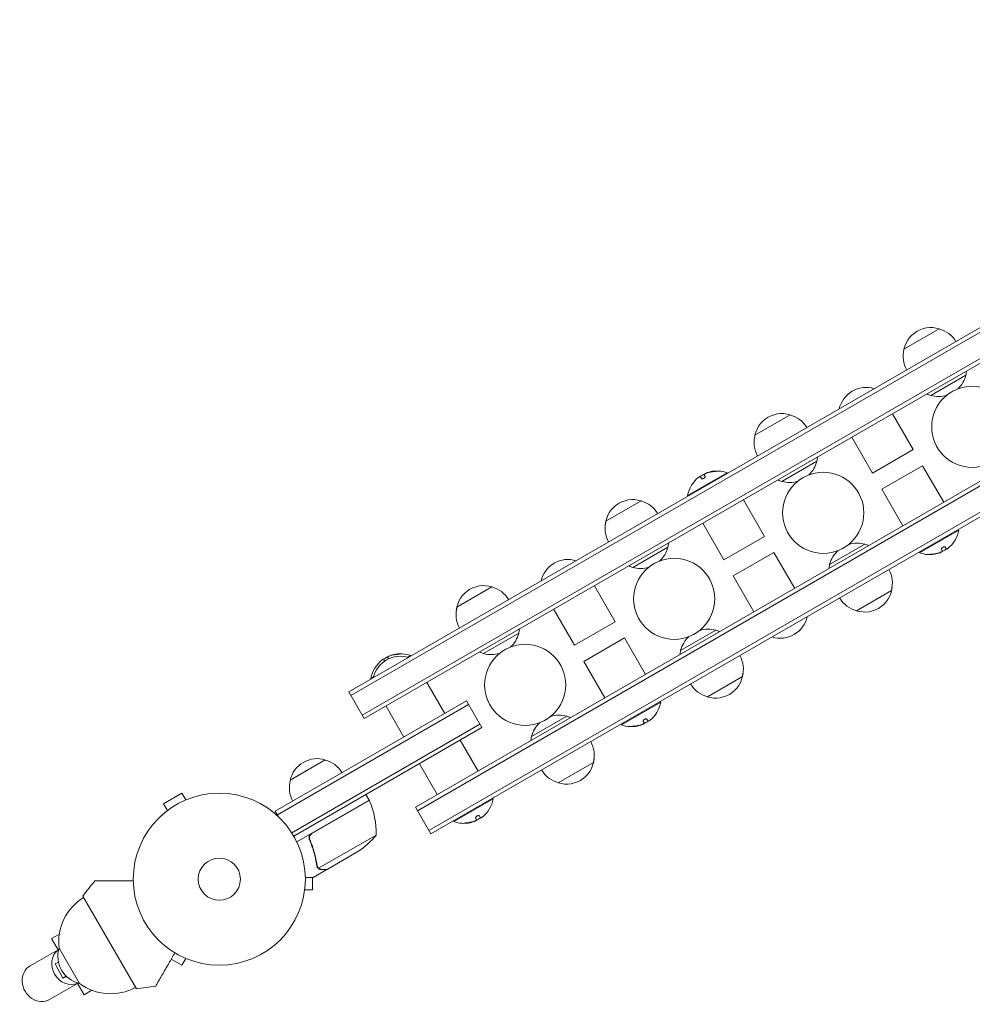
# Model space of a CAD drawing. Units: millimetres. Extents: x -5292 to 4624, y -4104 to 4673.
# Drawn here: x -2934 to -2347, y -618 to -11 of the extents above; entities that cross this region are included whole.
import ezdxf

# ---------------------------------------------------------------- set-up
doc = ezdxf.new("R2010")
doc.units = ezdxf.units.MM
doc.header["$LTSCALE"] = 20
doc.layers.add('2d', color=230, linetype='Continuous')

msp = doc.modelspace()

# ---------------------------------------------------------------- linework, layer by layer
at = {"layer": '2d', "lineweight": 0}
for p, q in [((-2013.89, -11.44), (-2731.31, -425.64)), ((-2012.64, -13.6), (-2730.06, -427.8)), ((-2005.64, -25.73), (-2723.06, -439.93)), ((-2721.81, -442.09), (-2004.39, -27.89)), ((-1972.89, -82.45), (-2690.31, -496.65)), ((-1971.64, -84.62), (-2689.06, -498.82)), ((-2682.06, -510.94), (-1964.64, -96.74)), ((-2680.81, -513.11), (-1963.39, -98.91)), ((-2389.42, -214.4), (-2367.77, -201.9)), ((-2372.92, -242.98), (-2351.27, -230.48)), ((-2396.44, -254.24), (-2383.67, -276.35)), ((-2481.22, -267.4), (-2459.57, -254.9)), ((-2421.56, -268.74), (-2408.79, -290.85)), ((-2383.67, -276.35), (-2408.79, -290.85)), ((-2464.72, -295.98), (-2443.07, -283.48)), ((-2498.42, -290.61), (-2522.67, -304.61)), ((-2511.91, -291.12), (-2511.87, -291.19)), ((-2498.17, -291.04), (-2498.42, -290.61)), ((-2377.94, -286.29), (-2403.06, -300.79)), ((-2377.94, -286.29), (-2364.94, -308.8)), ((-2514.19, -294.16), (-2514.96, -292.82)), ((-2512.44, -291.89), (-2511.9, -292.82)), ((-2403.06, -300.79), (-2390.06, -323.3)), ((-2573.02, -320.4), (-2551.37, -307.9)), ((-2522.42, -305.04), (-2522.67, -304.61)), ((-2475.24, -329.76), (-2488.24, -307.24)), ((-2500.35, -344.26), (-2513.35, -321.74)), ((-2379.87, -339.94), (-2355.62, -325.94)), ((-2355.87, -325.51), (-2355.62, -325.94)), ((-2500.35, -344.26), (-2475.24, -329.76)), ((-2556.52, -348.98), (-2534.87, -336.48)), ((-2494.62, -354.19), (-2469.51, -339.69)), ((-2456.74, -361.8), (-2469.51, -339.69)), ((-2435.22, -347.07), (-2413.57, -334.57)), ((-2380.12, -339.51), (-2379.87, -339.94)), ((-2366.39, -339.42), (-2366.43, -339.35)), ((-2365.86, -338.66), (-2366.4, -337.73)), ((-2364.11, -336.39), (-2363.33, -337.73)), ((-2481.85, -376.3), (-2494.62, -354.19)), ((-2664.82, -373.4), (-2643.17, -360.9)), ((-2580.04, -360.24), (-2567.27, -382.35)), ((-2397.07, -363.15), (-2418.72, -375.65)), ((-2605.15, -374.74), (-2592.39, -396.85)), ((-2567.27, -382.35), (-2592.39, -396.85)), ((-2527.02, -400.07), (-2505.37, -387.57)), ((-2648.32, -401.98), (-2626.67, -389.48)), ((-2561.54, -392.29), (-2586.65, -406.79)), ((-2561.54, -392.29), (-2548.54, -414.8)), ((-2709.27, -406.66), (-2709.99, -405.42)), ((-2707.47, -404.49), (-2706.99, -405.32)), ((-2706.94, -403.72), (-2706.9, -403.79)), ((-2693.45, -403.21), (-2695.17, -404.2)), ((-2693.2, -403.64), (-2693.45, -403.21)), ((-2586.65, -406.79), (-2573.65, -429.3)), ((-2715.99, -416.22), (-2717.7, -417.21)), ((-2717.45, -417.64), (-2717.7, -417.21)), ((-2488.87, -416.15), (-2510.52, -428.65)), ((-2683.27, -419.84), (-2672.27, -438.9)), ((-2721.81, -442.09), (-2731.31, -425.64)), ((-2776.62, -499.15), (-2658.84, -431.15)), ((-2775.37, -501.31), (-2657.59, -433.31)), ((-2708.38, -434.34), (-2697.38, -453.4)), ((-2649.34, -447.6), (-2658.84, -431.15)), ((-2563.47, -445.94), (-2539.22, -431.94)), ((-2539.47, -431.51), (-2539.22, -431.94)), ((-2618.82, -453.07), (-2597.17, -440.57)), ((-2547.71, -442.39), (-2546.93, -443.73)), ((-2650.59, -445.43), (-2766.52, -512.36)), ((-2649.34, -447.6), (-2765.22, -514.5)), ((-2563.72, -445.51), (-2563.47, -445.94)), ((-2549.98, -445.42), (-2550.03, -445.35)), ((-2549.45, -444.66), (-2549.99, -443.73)), ((-2662.77, -455.35), (-2651.77, -474.4)), ((-2767.47, -480), (-2745.82, -467.5)), ((-2687.88, -469.85), (-2676.88, -488.9)), ((-2580.67, -469.15), (-2602.32, -481.65)), ((-2834.19, -488.04), (-2845.45, -494.54)), ((-2831.79, -492.2), (-2834.19, -488.04)), ((-2718.84, -492.34), (-2720.84, -488.88)), ((-2642.7, -491.11), (-2642.45, -491.54)), ((-2843.05, -498.7), (-2845.45, -494.54)), ((-2830.43, -491.64), (-2830.39, -491.62)), ((-2830.39, -491.62), (-2830.39, -491.63)), ((-2718.84, -492.34), (-2763.35, -518.04)), ((-2754.12, -512.94), (-2718.74, -492.51)), ((-2680.81, -513.11), (-2690.31, -496.65)), ((-2666.7, -505.54), (-2642.45, -491.54)), ((-2844.25, -499.62), (-2844.21, -499.6)), ((-2844.25, -499.62), (-2844.24, -499.63)), ((-2774.68, -502.51), (-2776.62, -499.15)), ((-2652.68, -504.26), (-2653.22, -503.33)), ((-2650.94, -501.99), (-2650.16, -503.33)), ((-2666.95, -505.11), (-2666.7, -505.54)), ((-2653.21, -505.02), (-2653.26, -504.95)), ((-2714.52, -513.81), (-2749.94, -534.25)), ((-2755, -517.61), (-2755.75, -516.3)), ((-2725.75, -524.04), (-2744.73, -535)), ((-2750.55, -533.5), (-2750.55, -533.5)), ((-2744.9, -535.1), (-2753.39, -540)), ((-2744.9, -535.1), (-2744.96, -535)), ((-2753.72, -547.5), (-2753.72, -540)), ((-2862.17, -608.58), (-2895.17, -551.42)), ((-2758.72, -549), (-2758.73, -549)), ((-2758.72, -548.95), (-2758.72, -549)), ((-2758.52, -547.5), (-2753.72, -547.5)), ((-2909.64, -574.79), (-2914.39, -577.53)), ((-2914.39, -577.53), (-2910.14, -584.88)), ((-2910.39, -584.46), (-2927.61, -594.4)), ((-2897.28, -605.18), (-2909.78, -583.53)), ((-2910.2, -592.06), (-2912.26, -593.25)), ((-2912.26, -593.25), (-2907.44, -602.01)), ((-2840.68, -590.21), (-2834.19, -593.96)), ((-2831.79, -589.8), (-2834.19, -593.96)), ((-2830.39, -590.38), (-2830.43, -590.36)), ((-2830.39, -590.38), (-2830.39, -590.37)), ((-2898.39, -605.24), (-2915.61, -615.18)), ((-2907.44, -602.01), (-2905.37, -600.81)), ((-2905.27, -600.91), (-2907.44, -602.01)), ((-2898.63, -604.82), (-2894.39, -612.17)), ((-2889.64, -609.43), (-2894.39, -612.17))]:
    msp.add_line(p, q, dxfattribs=at)
for centre, radius in [((-2347.35, -262.27), 25), ((-2439.15, -315.27), 25), ((-2530.95, -368.27), 25), ((-2622.74, -421.27), 25), ((-2811.12, -541), 53), ((-2811.12, -541), 13)]:
    msp.add_circle(centre, radius, dxfattribs=at)
for centre, radius, start, end in [((-2372.84, -218.12), 17, 65.44261, 174.55738), ((-2372.07, -218.45), 17, 30.6413, 75.8135), ((-2372.94, -218.95), 17, 164.1865, 209.3587), ((-2368.22, -226.12), 17.5, 312.93215, 345.58469), ((-2367.86, -226.75), 17, 347.33207, 355.93721), ((-2412.74, -255.02), 17, 72.66793, 167.33207), ((-2367.86, -226.75), 17, 244.06279, 252.66793), ((-2368.22, -226.12), 17.5, 254.41531, 287.06785), ((-2464.64, -271.12), 17, 65.44261, 174.55738), ((-2463.87, -271.45), 17, 30.6413, 75.8135), ((-2464.74, -271.95), 17, 164.1865, 209.3587), ((-2460.02, -279.12), 17.5, 312.93215, 345.58469), ((-2459.66, -279.75), 17, 347.33207, 355.93721), ((-2504.53, -308.02), 18.33, 102.27849, 104.01987), ((-2504.63, -307.85), 18.33, 70.19046, 102.27849), ((-2504.63, -307.85), 18.33, 127.62765, 169.80954), ((-2504.53, -308.02), 18.33, 114.54941, 124.47204), ((-2459.66, -279.75), 17, 244.06279, 252.66793), ((-2460.02, -279.12), 17.5, 254.41531, 287.06785), ((-2556.44, -324.12), 17, 65.44261, 174.55738), ((-2555.67, -324.45), 17, 30.6413, 75.8135), ((-2556.53, -324.95), 17, 164.1865, 209.3587), ((-2373.66, -322.7), 18.33, 307.62765, 349.80954), ((-2551.82, -332.12), 17.5, 312.93215, 345.58469), ((-2551.46, -332.75), 17, 347.33207, 355.93721), ((-2418.27, -351.43), 17.5, 132.93215, 165.58469), ((-2418.27, -351.43), 17.5, 74.41531, 107.06785), ((-2418.64, -350.8), 17, 64.06279, 72.66793), ((-2373.76, -322.52), 18.33, 294.54941, 304.47204), ((-2596.33, -361.02), 17, 72.66793, 167.33207), ((-2373.66, -322.7), 18.33, 250.19046, 282.27849), ((-2373.76, -322.52), 18.33, 282.27849, 284.01987), ((-2551.46, -332.75), 17, 244.06279, 252.66793), ((-2551.82, -332.12), 17.5, 254.41531, 287.06785), ((-2418.64, -350.8), 17, 167.33207, 175.93721), ((-2413.56, -358.59), 17, 344.1865, 29.3587), ((-2648.23, -377.12), 17, 65.44261, 174.55738), ((-2647.47, -377.45), 17, 30.6413, 75.8135), ((-2413.66, -359.42), 17, 245.44261, 354.5574), ((-2414.43, -359.09), 17, 210.6413, 255.8135), ((-2648.33, -377.95), 17, 164.1865, 209.3587), ((-2465.56, -375.53), 17, 252.66793, 347.33207), ((-2643.26, -385.75), 17, 347.33207, 355.93721), ((-2510.07, -404.43), 17.5, 74.41531, 107.06785), ((-2510.44, -403.8), 17, 64.06279, 72.66793), ((-2643.62, -385.12), 17.5, 312.93215, 345.58469), ((-2510.07, -404.43), 17.5, 132.93215, 165.58469), ((-2510.44, -403.8), 17, 167.33207, 175.93721), ((-2699.66, -420.45), 18.33, 127.62765, 169.80954), ((-2699.56, -420.62), 17, 72.66793, 167.33207), ((-2699.56, -420.62), 18.33, 114.54941, 124.47204), ((-2699.56, -420.62), 18.33, 102.27849, 104.01987), ((-2699.66, -420.45), 18.33, 70.19046, 102.27849), ((-2643.26, -385.75), 17, 244.06279, 252.66793), ((-2643.62, -385.12), 17.5, 254.41531, 287.06785), ((-2505.36, -411.59), 17, 344.1865, 29.3587), ((-2505.46, -412.42), 17, 245.44261, 354.5574), ((-2506.23, -412.09), 17, 210.6413, 255.8135), ((-2557.26, -428.7), 18.33, 307.62765, 349.80954), ((-2601.87, -457.43), 17.5, 74.41531, 107.06785), ((-2602.23, -456.8), 17, 64.06279, 72.66793), ((-2601.87, -457.43), 17.5, 132.93215, 165.58469), ((-2557.26, -428.7), 18.33, 250.19046, 282.27849), ((-2557.36, -428.52), 18.33, 282.27849, 284.01987), ((-2557.36, -428.52), 18.33, 294.54941, 304.47204), ((-2602.23, -456.8), 17, 167.33207, 175.93721), ((-2597.16, -464.59), 17, 344.1865, 29.3587), ((-2750.88, -483.73), 17, 72.66793, 167.33207), ((-2597.26, -465.42), 17, 245.44261, 354.5574), ((-2750.11, -484.06), 17, 30.6413, 75.8135), ((-2598.02, -465.09), 17, 210.6413, 255.8135), ((-2750.98, -484.56), 17, 164.1865, 209.3587), ((-2721.42, -493.87), 3, 23.52721, 26.80878), ((-2764.51, -512.63), 50, 358.65031, 23.52721), ((-2660.49, -488.3), 18.33, 307.62765, 349.80954), ((-2660.59, -488.12), 18.33, 294.54941, 304.47204), ((-2660.49, -488.3), 18.33, 250.19046, 282.27849), ((-2660.59, -488.12), 18.33, 282.27849, 284.01987), ((-2753.44, -482.41), 50, 303.62431, 321.1002), ((-2655.78, -732.24), 300, 140.64484, 142.93493), ((-2877.84, -579.69), 32.17, 121.55402, 186.85577), ((-2893.55, -588.59), 17, 162.66793, 257.33207), ((-2877.99, -579.44), 32.17, 233.14423, 298.44598), ((-2899.07, -310.86), 300, 277.06507, 279.35516)]:
    msp.add_arc(centre, radius, start, end, dxfattribs=at)
for centre, major_axis, end_param in [((-2504.52, -307.78), (-9.15, 15.85), -0.202338), ((-2504.42, -307.95), (-9.15, 15.85), -0.305725), ((-2373.88, -322.59), (9.15, -15.85), -0.305725), ((-2373.78, -322.77), (9.15, -15.85), -0.202338), ((-2699.54, -420.38), (-9.15, 15.85), -0.202338), ((-2699.44, -420.55), (-9.15, 15.85), -0.305725), ((-2557.48, -428.59), (9.15, -15.85), -0.305725), ((-2557.38, -428.77), (9.15, -15.85), -0.202338), ((-2660.71, -488.19), (9.15, -15.85), -0.305725), ((-2660.61, -488.37), (9.15, -15.85), -0.202338)]:
    msp.add_ellipse(centre, major_axis=major_axis, ratio=0.987688, start_param=-0.424235, end_param=end_param, dxfattribs=at)
at = {"layer": '2d', "lineweight": 0, "extrusion": (0, 0, -1)}
for centre, start_param, end_param in [((-2903.41, -594.29), 0.107272, 3.034321), ((-2921.61, -604.79), 0, 3.141593)]:
    msp.add_ellipse(centre, major_axis=(6, -10.39), ratio=0.878588, start_param=start_param, end_param=end_param, dxfattribs=at)
at = {"layer": '2d', "lineweight": 0}
for points, knots in [([(-2512.44, -291.61), (-2512.43, -291.57), (-2512.39, -291.53), (-2512.33, -291.48), (-2512.27, -291.43), (-2512.19, -291.38), (-2512.1, -291.32), (-2512.01, -291.27), (-2511.9, -291.21), (-2511.78, -291.15), (-2511.68, -291.1), (-2511.56, -291.05), (-2511.45, -291)], [0, 0, 0, 0, 0.2593, 0.2593, 0.2593, 0.519012, 0.519012, 0.519012, 0.774897, 0.774897, 0.774897, 1, 1, 1, 1]), ([(-2511.67, -290.96), (-2511.74, -290.99), (-2511.8, -291.03), (-2511.84, -291.05), (-2511.88, -291.08), (-2511.91, -291.1), (-2511.91, -291.11), (-2511.91, -291.12), (-2511.91, -291.12), (-2511.91, -291.12)], [0, 0, 0, 0, 0.2695104, 0.2695104, 0.2695104, 0.5391893, 0.5391893, 0.5391893, 0.6053376, 0.6053376, 0.6053376, 0.6053376]), ([(-2506.73, -289.89), (-2506.55, -289.87), (-2506.37, -289.85), (-2506.2, -289.83), (-2506.03, -289.81), (-2505.86, -289.79), (-2505.71, -289.76), (-2505.57, -289.74), (-2505.44, -289.72), (-2505.34, -289.7), (-2505.26, -289.68), (-2505.19, -289.66), (-2505.15, -289.64), (-2505.11, -289.62), (-2505.1, -289.61), (-2505.11, -289.6), (-2505.12, -289.59), (-2505.16, -289.58), (-2505.21, -289.57), (-2505.26, -289.56), (-2505.34, -289.56), (-2505.44, -289.56), (-2505.54, -289.56), (-2505.66, -289.56), (-2505.79, -289.57), (-2505.93, -289.57), (-2506.09, -289.58), (-2506.25, -289.6), (-2506.31, -289.6), (-2506.36, -289.61), (-2506.41, -289.61)], [0, 0, 0, 0, 0.120796, 0.120796, 0.120796, 0.242046, 0.242046, 0.242046, 0.356333, 0.356333, 0.356333, 0.459168, 0.459168, 0.459168, 0.553739, 0.553739, 0.553739, 0.646543, 0.646543, 0.646543, 0.743592, 0.743592, 0.743592, 0.848997, 0.848997, 0.848997, 0.964083, 0.964083, 0.964083, 1, 1, 1, 1]), ([(-2505.53, -289.73), (-2505.61, -289.74), (-2505.7, -289.74), (-2505.95, -289.75), (-2506.13, -289.77), (-2506.31, -289.78)], [0.8062445, 0.8062445, 0.8062445, 0.8062445, 0.875, 0.875, 1, 1, 1, 1]), ([(-2514.19, -294.16), (-2514.15, -294.22), (-2514.09, -294.27), (-2514, -294.3), (-2513.92, -294.33), (-2513.81, -294.35), (-2513.68, -294.34), (-2513.56, -294.33), (-2513.42, -294.31), (-2513.28, -294.26), (-2513.15, -294.22), (-2513.01, -294.17), (-2512.88, -294.1), (-2512.76, -294.04), (-2512.64, -293.96), (-2512.53, -293.89), (-2512.42, -293.81), (-2512.32, -293.72), (-2512.23, -293.64), (-2512.14, -293.55), (-2512.07, -293.47), (-2512.01, -293.38), (-2511.95, -293.29), (-2511.91, -293.2), (-2511.88, -293.12), (-2511.86, -293.03), (-2511.85, -292.95), (-2511.87, -292.88), (-2511.88, -292.86), (-2511.89, -292.84), (-2511.9, -292.82)], [0, 0, 0, 0, 0.12144, 0.12144, 0.12144, 0.243283, 0.243283, 0.243283, 0.358856, 0.358856, 0.358856, 0.462986, 0.462986, 0.462986, 0.558085, 0.558085, 0.558085, 0.650496, 0.650496, 0.650496, 0.746429, 0.746429, 0.746429, 0.850305, 0.850305, 0.850305, 0.963913, 0.963913, 0.963913, 1, 1, 1, 1]), ([(-2365.85, -338.93), (-2365.87, -338.97), (-2365.9, -339.01), (-2365.96, -339.06), (-2366.02, -339.11), (-2366.1, -339.17), (-2366.19, -339.22), (-2366.29, -339.28), (-2366.4, -339.34), (-2366.51, -339.4), (-2366.62, -339.45), (-2366.73, -339.5), (-2366.84, -339.54)], [0, 0, 0, 0, 0.2593, 0.2593, 0.2593, 0.519012, 0.519012, 0.519012, 0.774897, 0.774897, 0.774897, 1, 1, 1, 1]), ([(-2366.62, -339.59), (-2366.55, -339.55), (-2366.49, -339.52), (-2366.45, -339.49), (-2366.41, -339.47), (-2366.39, -339.45), (-2366.39, -339.43), (-2366.39, -339.43), (-2366.39, -339.43), (-2366.39, -339.42)], [0, 0, 0, 0, 0.2695104, 0.2695104, 0.2695104, 0.5391893, 0.5391893, 0.5391893, 0.6053376, 0.6053376, 0.6053376, 0.6053376]), ([(-2364.11, -336.39), (-2364.15, -336.32), (-2364.21, -336.27), (-2364.29, -336.24), (-2364.38, -336.21), (-2364.49, -336.2), (-2364.61, -336.2), (-2364.73, -336.21), (-2364.87, -336.24), (-2365.01, -336.28), (-2365.14, -336.32), (-2365.28, -336.38), (-2365.42, -336.45), (-2365.54, -336.51), (-2365.66, -336.58), (-2365.77, -336.66), (-2365.88, -336.74), (-2365.98, -336.82), (-2366.06, -336.9), (-2366.15, -336.99), (-2366.23, -337.08), (-2366.28, -337.17), (-2366.35, -337.26), (-2366.39, -337.35), (-2366.41, -337.43), (-2366.44, -337.52), (-2366.44, -337.6), (-2366.42, -337.66), (-2366.42, -337.69), (-2366.41, -337.71), (-2366.4, -337.73)], [0, 0, 0, 0, 0.12144, 0.12144, 0.12144, 0.243283, 0.243283, 0.243283, 0.358856, 0.358856, 0.358856, 0.462986, 0.462986, 0.462986, 0.558085, 0.558085, 0.558085, 0.650496, 0.650496, 0.650496, 0.746429, 0.746429, 0.746429, 0.850305, 0.850305, 0.850305, 0.963913, 0.963913, 0.963913, 1, 1, 1, 1]), ([(-2371.57, -340.66), (-2371.74, -340.68), (-2371.92, -340.7), (-2372.09, -340.72), (-2372.27, -340.74), (-2372.44, -340.76), (-2372.59, -340.78), (-2372.73, -340.81), (-2372.85, -340.83), (-2372.95, -340.85), (-2373.04, -340.87), (-2373.11, -340.89), (-2373.15, -340.91), (-2373.18, -340.92), (-2373.19, -340.94), (-2373.18, -340.95), (-2373.17, -340.96), (-2373.14, -340.97), (-2373.09, -340.98), (-2373.03, -340.98), (-2372.95, -340.99), (-2372.86, -340.99), (-2372.76, -340.99), (-2372.64, -340.99), (-2372.51, -340.98), (-2372.36, -340.97), (-2372.2, -340.96), (-2372.04, -340.95), (-2371.99, -340.95), (-2371.94, -340.94), (-2371.88, -340.94)], [0, 0, 0, 0, 0.120796, 0.120796, 0.120796, 0.242046, 0.242046, 0.242046, 0.356333, 0.356333, 0.356333, 0.459168, 0.459168, 0.459168, 0.553739, 0.553739, 0.553739, 0.646543, 0.646543, 0.646543, 0.743592, 0.743592, 0.743592, 0.848997, 0.848997, 0.848997, 0.964083, 0.964083, 0.964083, 1, 1, 1, 1]), ([(-2372.76, -340.81), (-2372.68, -340.81), (-2372.6, -340.81), (-2372.34, -340.79), (-2372.17, -340.78), (-2371.98, -340.76)], [0.8062445, 0.8062445, 0.8062445, 0.8062445, 0.875, 0.875, 1, 1, 1, 1]), ([(-2707.47, -404.21), (-2707.46, -404.17), (-2707.42, -404.13), (-2707.36, -404.08), (-2707.3, -404.03), (-2707.22, -403.98), (-2707.13, -403.92), (-2707.04, -403.87), (-2706.93, -403.81), (-2706.81, -403.75), (-2706.71, -403.7), (-2706.59, -403.65), (-2706.48, -403.6)], [0, 0, 0, 0, 0.2593, 0.2593, 0.2593, 0.519012, 0.519012, 0.519012, 0.774897, 0.774897, 0.774897, 1, 1, 1, 1]), ([(-2706.7, -403.56), (-2706.77, -403.59), (-2706.83, -403.63), (-2706.87, -403.65), (-2706.91, -403.68), (-2706.93, -403.7), (-2706.94, -403.71), (-2706.94, -403.72), (-2706.94, -403.72), (-2706.94, -403.72)], [0, 0, 0, 0, 0.2695104, 0.2695104, 0.2695104, 0.5391893, 0.5391893, 0.5391893, 0.6053376, 0.6053376, 0.6053376, 0.6053376]), ([(-2701.76, -402.49), (-2701.58, -402.47), (-2701.4, -402.45), (-2701.23, -402.43), (-2701.06, -402.41), (-2700.89, -402.39), (-2700.74, -402.36), (-2700.6, -402.34), (-2700.47, -402.32), (-2700.37, -402.3), (-2700.28, -402.28), (-2700.22, -402.26), (-2700.18, -402.24), (-2700.14, -402.22), (-2700.13, -402.21), (-2700.14, -402.2), (-2700.15, -402.19), (-2700.18, -402.18), (-2700.24, -402.17), (-2700.29, -402.16), (-2700.37, -402.16), (-2700.46, -402.16), (-2700.57, -402.16), (-2700.69, -402.16), (-2700.82, -402.17), (-2700.96, -402.17), (-2701.12, -402.18), (-2701.28, -402.2), (-2701.34, -402.2), (-2701.39, -402.21), (-2701.44, -402.21)], [0, 0, 0, 0, 0.120796, 0.120796, 0.120796, 0.242046, 0.242046, 0.242046, 0.356333, 0.356333, 0.356333, 0.459168, 0.459168, 0.459168, 0.553739, 0.553739, 0.553739, 0.646543, 0.646543, 0.646543, 0.743592, 0.743592, 0.743592, 0.848997, 0.848997, 0.848997, 0.964083, 0.964083, 0.964083, 1, 1, 1, 1]), ([(-2700.56, -402.33), (-2700.64, -402.34), (-2700.73, -402.34), (-2700.98, -402.35), (-2701.16, -402.37), (-2701.34, -402.38)], [0.8062445, 0.8062445, 0.8062445, 0.8062445, 0.875, 0.875, 1, 1, 1, 1]), ([(-2547.71, -442.39), (-2547.74, -442.32), (-2547.81, -442.27), (-2547.89, -442.24), (-2547.98, -442.21), (-2548.08, -442.2), (-2548.21, -442.2), (-2548.33, -442.21), (-2548.47, -442.24), (-2548.61, -442.28), (-2548.74, -442.32), (-2548.88, -442.38), (-2549.01, -442.45), (-2549.14, -442.51), (-2549.26, -442.58), (-2549.37, -442.66), (-2549.47, -442.74), (-2549.57, -442.82), (-2549.66, -442.9), (-2549.75, -442.99), (-2549.82, -443.08), (-2549.88, -443.17), (-2549.94, -443.26), (-2549.99, -443.35), (-2550.01, -443.43), (-2550.04, -443.52), (-2550.04, -443.6), (-2550.02, -443.66), (-2550.01, -443.69), (-2550, -443.71), (-2549.99, -443.73)], [0, 0, 0, 0, 0.12144, 0.12144, 0.12144, 0.243283, 0.243283, 0.243283, 0.358856, 0.358856, 0.358856, 0.462986, 0.462986, 0.462986, 0.558085, 0.558085, 0.558085, 0.650496, 0.650496, 0.650496, 0.746429, 0.746429, 0.746429, 0.850305, 0.850305, 0.850305, 0.963913, 0.963913, 0.963913, 1, 1, 1, 1]), ([(-2555.16, -446.66), (-2555.34, -446.68), (-2555.52, -446.7), (-2555.69, -446.72), (-2555.86, -446.74), (-2556.03, -446.76), (-2556.18, -446.78), (-2556.32, -446.81), (-2556.45, -446.83), (-2556.55, -446.85), (-2556.64, -446.87), (-2556.7, -446.89), (-2556.74, -446.91), (-2556.78, -446.92), (-2556.79, -446.94), (-2556.78, -446.95), (-2556.77, -446.96), (-2556.74, -446.97), (-2556.68, -446.98), (-2556.63, -446.98), (-2556.55, -446.99), (-2556.46, -446.99), (-2556.36, -446.99), (-2556.24, -446.99), (-2556.1, -446.98), (-2555.96, -446.97), (-2555.8, -446.96), (-2555.64, -446.95), (-2555.59, -446.95), (-2555.53, -446.94), (-2555.48, -446.94)], [0, 0, 0, 0, 0.120796, 0.120796, 0.120796, 0.242046, 0.242046, 0.242046, 0.356333, 0.356333, 0.356333, 0.459168, 0.459168, 0.459168, 0.553739, 0.553739, 0.553739, 0.646543, 0.646543, 0.646543, 0.743592, 0.743592, 0.743592, 0.848997, 0.848997, 0.848997, 0.964083, 0.964083, 0.964083, 1, 1, 1, 1]), ([(-2556.36, -446.81), (-2556.28, -446.81), (-2556.19, -446.81), (-2555.94, -446.79), (-2555.76, -446.78), (-2555.58, -446.76)], [0.8062445, 0.8062445, 0.8062445, 0.8062445, 0.875, 0.875, 1, 1, 1, 1]), ([(-2549.45, -444.93), (-2549.46, -444.97), (-2549.5, -445.01), (-2549.56, -445.06), (-2549.62, -445.11), (-2549.7, -445.17), (-2549.79, -445.22), (-2549.88, -445.28), (-2549.99, -445.34), (-2550.11, -445.4), (-2550.22, -445.45), (-2550.33, -445.5), (-2550.44, -445.54)], [0, 0, 0, 0, 0.2593, 0.2593, 0.2593, 0.519012, 0.519012, 0.519012, 0.774897, 0.774897, 0.774897, 1, 1, 1, 1]), ([(-2550.22, -445.59), (-2550.15, -445.55), (-2550.09, -445.52), (-2550.05, -445.49), (-2550.01, -445.47), (-2549.99, -445.45), (-2549.98, -445.43), (-2549.98, -445.43), (-2549.98, -445.43), (-2549.98, -445.42)], [0, 0, 0, 0, 0.2695104, 0.2695104, 0.2695104, 0.5391893, 0.5391893, 0.5391893, 0.6053376, 0.6053376, 0.6053376, 0.6053376]), ([(-2650.94, -501.99), (-2650.97, -501.92), (-2651.04, -501.87), (-2651.12, -501.84), (-2651.21, -501.81), (-2651.31, -501.8), (-2651.44, -501.8), (-2651.56, -501.81), (-2651.7, -501.84), (-2651.84, -501.88), (-2651.97, -501.92), (-2652.11, -501.98), (-2652.24, -502.05), (-2652.37, -502.11), (-2652.49, -502.18), (-2652.6, -502.26), (-2652.7, -502.34), (-2652.8, -502.42), (-2652.89, -502.5), (-2652.98, -502.59), (-2653.05, -502.68), (-2653.11, -502.77), (-2653.17, -502.86), (-2653.22, -502.95), (-2653.24, -503.03), (-2653.27, -503.12), (-2653.27, -503.2), (-2653.25, -503.26), (-2653.24, -503.29), (-2653.23, -503.31), (-2653.22, -503.33)], [0, 0, 0, 0, 0.12144, 0.12144, 0.12144, 0.243283, 0.243283, 0.243283, 0.358856, 0.358856, 0.358856, 0.462986, 0.462986, 0.462986, 0.558085, 0.558085, 0.558085, 0.650496, 0.650496, 0.650496, 0.746429, 0.746429, 0.746429, 0.850305, 0.850305, 0.850305, 0.963913, 0.963913, 0.963913, 1, 1, 1, 1]), ([(-2658.39, -506.26), (-2658.57, -506.28), (-2658.75, -506.3), (-2658.92, -506.32), (-2659.09, -506.34), (-2659.26, -506.36), (-2659.41, -506.38), (-2659.55, -506.41), (-2659.68, -506.43), (-2659.78, -506.45), (-2659.87, -506.47), (-2659.93, -506.49), (-2659.97, -506.51), (-2660.01, -506.52), (-2660.02, -506.54), (-2660.01, -506.55), (-2660, -506.56), (-2659.97, -506.57), (-2659.91, -506.58), (-2659.86, -506.58), (-2659.78, -506.59), (-2659.69, -506.59), (-2659.59, -506.59), (-2659.47, -506.59), (-2659.33, -506.58), (-2659.19, -506.57), (-2659.03, -506.56), (-2658.87, -506.55), (-2658.82, -506.55), (-2658.76, -506.54), (-2658.71, -506.54)], [0, 0, 0, 0, 0.120796, 0.120796, 0.120796, 0.242046, 0.242046, 0.242046, 0.356333, 0.356333, 0.356333, 0.459168, 0.459168, 0.459168, 0.553739, 0.553739, 0.553739, 0.646543, 0.646543, 0.646543, 0.743592, 0.743592, 0.743592, 0.848997, 0.848997, 0.848997, 0.964083, 0.964083, 0.964083, 1, 1, 1, 1]), ([(-2659.59, -506.41), (-2659.51, -506.41), (-2659.42, -506.41), (-2659.17, -506.39), (-2658.99, -506.38), (-2658.81, -506.36)], [0.8062445, 0.8062445, 0.8062445, 0.8062445, 0.875, 0.875, 1, 1, 1, 1]), ([(-2652.68, -504.53), (-2652.69, -504.57), (-2652.73, -504.61), (-2652.79, -504.66), (-2652.85, -504.71), (-2652.93, -504.77), (-2653.02, -504.82), (-2653.11, -504.88), (-2653.22, -504.94), (-2653.34, -505), (-2653.45, -505.05), (-2653.56, -505.1), (-2653.67, -505.14)], [0, 0, 0, 0, 0.2593, 0.2593, 0.2593, 0.519012, 0.519012, 0.519012, 0.774897, 0.774897, 0.774897, 1, 1, 1, 1]), ([(-2653.45, -505.19), (-2653.38, -505.15), (-2653.32, -505.12), (-2653.28, -505.09), (-2653.24, -505.07), (-2653.22, -505.05), (-2653.21, -505.03), (-2653.21, -505.03), (-2653.21, -505.03), (-2653.21, -505.02)], [0, 0, 0, 0, 0.2695104, 0.2695104, 0.2695104, 0.5391893, 0.5391893, 0.5391893, 0.6053376, 0.6053376, 0.6053376, 0.6053376]), ([(-2755.62, -516.66), (-2755.69, -516.49), (-2755.75, -516.32), (-2755.83, -515.97), (-2755.86, -515.79), (-2755.88, -515.42), (-2755.87, -515.24), (-2755.82, -514.88), (-2755.78, -514.7), (-2755.67, -514.35), (-2755.6, -514.19), (-2755.42, -513.87), (-2755.32, -513.71), (-2755.09, -513.43), (-2754.96, -513.3), (-2754.69, -513.06), (-2754.53, -512.95), (-2754.37, -512.86)], [0, 0, 0, 0, 0.000547232, 0.000547232, 0.001094464, 0.001094464, 0.001641696, 0.001641696, 0.002188928, 0.002188928, 0.002736159, 0.002736159, 0.003283391, 0.003283391, 0.003830623, 0.003830623, 0.004377855, 0.004377855, 0.004377855, 0.004377855]), ([(-2755.37, -516.74), (-2755.48, -516.48), (-2755.56, -516.21), (-2755.61, -515.8), (-2755.62, -515.66), (-2755.62, -515.38), (-2755.61, -515.24), (-2755.55, -514.83), (-2755.47, -514.55), (-2755.29, -514.17), (-2755.23, -514.05), (-2755.07, -513.81), (-2754.99, -513.7), (-2754.9, -513.59)], [0, 0, 0, 0, 0.000839577, 0.000839577, 0.001259366, 0.001259366, 0.001679155, 0.001679155, 0.002518732, 0.002518732, 0.002938521, 0.002938521, 0.00335831, 0.00335831, 0.00335831, 0.00335831]), ([(-2755.61, -515.81), (-2755.62, -515.71), (-2755.62, -515.61), (-2755.62, -515.38), (-2755.61, -515.24), (-2755.55, -514.83), (-2755.47, -514.55), (-2755.29, -514.17), (-2755.23, -514.05), (-2755.07, -513.81), (-2754.99, -513.7), (-2754.9, -513.59)], [0.000970326, 0.000970326, 0.000970326, 0.000970326, 0.001259366, 0.001259366, 0.001679155, 0.001679155, 0.002518732, 0.002518732, 0.002938521, 0.002938521, 0.00335831, 0.00335831, 0.00335831, 0.00335831]), ([(-2755.62, -516.66), (-2754.47, -519.29), (-2753.53, -521.94), (-2752.59, -525.26), (-2752.42, -525.93), (-2752.09, -527.26), (-2751.94, -527.93), (-2751.53, -529.91), (-2751.3, -531.22), (-2751.11, -532.52)], [0.00267622, 0.00267622, 0.00267622, 0.00267622, 0.01136401, 0.01136401, 0.01353595, 0.01353595, 0.0157079, 0.0157079, 0.0200518, 0.0200518, 0.0200518, 0.0200518]), ([(-2750.93, -532.42), (-2751.29, -529.85), (-2751.83, -527.25), (-2753.29, -522.02), (-2754.22, -519.38), (-2755.37, -516.74)], [0, 0, 0, 0, 0.00859307, 0.00859307, 0.01718614, 0.01718614, 0.01718614, 0.01718614]), ([(-2749.88, -534.55), (-2749.93, -534.51), (-2749.99, -534.46), (-2750.13, -534.35), (-2750.2, -534.28), (-2750.36, -534.13), (-2750.44, -534.04), (-2750.6, -533.83), (-2750.67, -533.72), (-2750.75, -533.59)], [0, 0, 0, 0, 0.00051115, 0.00051115, 0.001022301, 0.001022301, 0.001533451, 0.001533451, 0.002044601, 0.002044601, 0.002044601, 0.002044601]), ([(-2748.14, -535.1), (-2748.3, -535.1), (-2748.46, -535.09), (-2748.7, -535.05), (-2748.78, -535.03), (-2748.9, -535), (-2748.96, -534.99), (-2749.03, -534.97), (-2749.07, -534.96), (-2749.08, -534.95), (-2749.09, -534.95), (-2749.1, -534.94), (-2749.38, -534.85), (-2749.64, -534.72), (-2749.88, -534.55)], [0, 0, 0, 0, 0.25, 0.25, 0.375, 0.375, 0.4375, 0.46875, 0.484375, 0.492187, 0.492187, 0.5, 0.5, 1, 1, 1, 1]), ([(-2749.61, -534.5), (-2749.38, -534.65), (-2749.14, -534.77), (-2748.73, -534.9), (-2748.59, -534.94), (-2748.29, -534.99), (-2748.13, -535), (-2747.96, -535)], [0, 0, 0, 0, 0.00218234, 0.00218234, 0.003273511, 0.003273511, 0.004364681, 0.004364681, 0.004364681, 0.004364681]), ([(-2748.14, -535.1), (-2748.3, -535.1), (-2748.46, -535.09), (-2748.7, -535.05), (-2748.78, -535.03), (-2748.9, -535), (-2748.96, -534.99), (-2749.03, -534.97), (-2749.07, -534.96), (-2749.08, -534.95), (-2749.09, -534.95), (-2749.1, -534.94), (-2749.12, -534.94), (-2749.13, -534.93), (-2749.14, -534.93)], [0, 0, 0, 0, 0.25, 0.25, 0.375, 0.375, 0.4375, 0.46875, 0.484375, 0.4921875, 0.4921875, 0.5, 0.5, 0.5253358, 0.5253358, 0.5253358, 0.5253358]), ([(-2747.96, -535), (-2747.13, -535), (-2746.43, -535), (-2745.34, -535), (-2744.95, -535), (-2744.73, -535)], [0, 0, 0, 0, 0.00517024, 0.00517024, 0.01034048, 0.01034048, 0.01034048, 0.01034048]), ([(-2864.11, -542), (-2866.68, -542), (-2869.14, -542), (-2872.96, -542), (-2874.39, -542), (-2877.12, -542), (-2878.42, -542), (-2880.24, -542), (-2880.83, -542), (-2881.94, -542), (-2882.47, -542), (-2883.95, -542), (-2884.82, -542), (-2885.72, -542), (-2885.89, -542), (-2886.21, -542), (-2886.35, -542), (-2886.77, -542), (-2887, -542), (-2887.56, -542), (-2887.75, -542), (-2887.75, -542)], [0.0025906, 0.0025906, 0.0025906, 0.0025906, 0.01179977, 0.01179977, 0.01769952, 0.01769952, 0.02359928, 0.02359928, 0.02654915, 0.02654915, 0.02949903, 0.02949903, 0.03539878, 0.03539878, 0.03687372, 0.03687372, 0.03834865, 0.03834865, 0.04129853, 0.04129853, 0.04719828, 0.04719828, 0.04719828, 0.04719828]), ([(-2758.13, -540), (-2757.62, -540), (-2757.16, -540), (-2756.36, -540), (-2756.03, -540), (-2755.56, -540), (-2755.34, -540), (-2755.14, -540), (-2755.01, -540), (-2754.95, -540), (-2753.89, -540), (-2753.39, -540), (-2753.39, -540)], [0.0535022, 0.0535022, 0.0535022, 0.0535022, 0.125, 0.125, 0.1875, 0.1875, 0.21875, 0.234375, 0.234375, 0.25, 0.25, 0.5, 0.5, 0.5, 0.5]), ([(-2838.48, -586.39), (-2839.77, -588.62), (-2841, -590.75), (-2842.9, -594.05), (-2843.62, -595.29), (-2844.98, -597.66), (-2845.63, -598.78), (-2846.55, -600.36), (-2846.84, -600.87), (-2847.4, -601.83), (-2847.66, -602.29), (-2848.4, -603.57), (-2848.83, -604.33), (-2849.28, -605.1), (-2849.37, -605.25), (-2849.53, -605.53), (-2849.6, -605.66), (-2849.81, -606.01), (-2849.92, -606.21), (-2850.2, -606.7), (-2850.3, -606.87), (-2850.3, -606.87)], [0.0025906, 0.0025906, 0.0025906, 0.0025906, 0.01179977, 0.01179977, 0.01769952, 0.01769952, 0.02359928, 0.02359928, 0.02654915, 0.02654915, 0.02949903, 0.02949903, 0.03539878, 0.03539878, 0.03687372, 0.03687372, 0.03834865, 0.03834865, 0.04129853, 0.04129853, 0.04719828, 0.04719828, 0.04719828, 0.04719828])]:
    msp.add_open_spline(points, degree=3, knots=knots, dxfattribs=at)
for points in [[(-2510.33, -290.43), (-2510.86, -290.61), (-2511.33, -290.79), (-2511.67, -290.96)], [(-2511.45, -291), (-2511.13, -290.87), (-2510.81, -290.75), (-2510.49, -290.65)], [(-2510.49, -290.65), (-2509.27, -290.26), (-2508.01, -290.01), (-2506.73, -289.89)], [(-2506.02, -289.76), (-2506.11, -289.77), (-2506.21, -289.77), (-2506.31, -289.78)], [(-2505.53, -289.73), (-2505.59, -289.73), (-2505.65, -289.74), (-2505.71, -289.74)], [(-2515.82, -293.33), (-2515.79, -293.31), (-2515.77, -293.29), (-2515.74, -293.27)], [(-2515.74, -293.27), (-2515.29, -292.93), (-2515, -292.76), (-2514.96, -292.82)], [(-2512.44, -291.89), (-2512.49, -291.8), (-2512.49, -291.71), (-2512.44, -291.61)], [(-2512.23, -292.24), (-2512.23, -292.24), (-2512.23, -292.24), (-2512.23, -292.24)], [(-2367.96, -340.11), (-2367.44, -339.94), (-2366.96, -339.75), (-2366.62, -339.59)], [(-2366.84, -339.54), (-2367.16, -339.67), (-2367.48, -339.79), (-2367.8, -339.89)], [(-2366.06, -338.3), (-2366.06, -338.3), (-2366.06, -338.3), (-2366.06, -338.3)], [(-2365.86, -338.66), (-2365.81, -338.74), (-2365.81, -338.83), (-2365.85, -338.93)], [(-2362.56, -337.28), (-2363, -337.62), (-2363.3, -337.79), (-2363.33, -337.73)], [(-2362.47, -337.21), (-2362.5, -337.23), (-2362.53, -337.26), (-2362.56, -337.28)], [(-2367.8, -339.89), (-2369.03, -340.28), (-2370.29, -340.54), (-2371.57, -340.66)], [(-2710.85, -405.93), (-2710.82, -405.91), (-2710.8, -405.89), (-2710.77, -405.87)], [(-2710.77, -405.87), (-2710.32, -405.53), (-2710.02, -405.36), (-2709.99, -405.42)], [(-2707.47, -404.49), (-2707.52, -404.4), (-2707.52, -404.31), (-2707.47, -404.21)], [(-2707.26, -404.84), (-2707.26, -404.84), (-2707.26, -404.84), (-2707.26, -404.84)], [(-2705.36, -403.03), (-2705.89, -403.21), (-2706.36, -403.39), (-2706.7, -403.56)], [(-2706.48, -403.6), (-2706.16, -403.47), (-2705.84, -403.35), (-2705.52, -403.25)], [(-2705.52, -403.25), (-2704.3, -402.86), (-2703.04, -402.61), (-2701.76, -402.49)], [(-2701.05, -402.36), (-2701.14, -402.37), (-2701.24, -402.37), (-2701.34, -402.38)], [(-2700.56, -402.33), (-2700.62, -402.33), (-2700.67, -402.34), (-2700.73, -402.34)], [(-2551.4, -445.89), (-2552.62, -446.28), (-2553.88, -446.54), (-2555.16, -446.66)], [(-2551.56, -446.11), (-2551.03, -445.94), (-2550.56, -445.75), (-2550.22, -445.59)], [(-2550.44, -445.54), (-2550.76, -445.67), (-2551.08, -445.79), (-2551.4, -445.89)], [(-2549.66, -444.3), (-2549.66, -444.3), (-2549.66, -444.3), (-2549.66, -444.3)], [(-2549.45, -444.66), (-2549.41, -444.74), (-2549.4, -444.83), (-2549.45, -444.93)], [(-2546.15, -443.28), (-2546.6, -443.62), (-2546.9, -443.79), (-2546.93, -443.73)], [(-2546.07, -443.21), (-2546.1, -443.23), (-2546.13, -443.26), (-2546.15, -443.28)], [(-2649.38, -502.88), (-2649.83, -503.22), (-2650.13, -503.39), (-2650.16, -503.33)], [(-2649.3, -502.81), (-2649.33, -502.83), (-2649.36, -502.86), (-2649.38, -502.88)], [(-2659.59, -506.41), (-2659.53, -506.41), (-2659.48, -506.41), (-2659.42, -506.41)], [(-2659.1, -506.39), (-2659.01, -506.38), (-2658.91, -506.37), (-2658.81, -506.36)], [(-2654.63, -505.49), (-2655.85, -505.88), (-2657.11, -506.14), (-2658.39, -506.26)], [(-2654.79, -505.71), (-2654.26, -505.54), (-2653.79, -505.35), (-2653.45, -505.19)], [(-2653.67, -505.14), (-2653.99, -505.27), (-2654.31, -505.39), (-2654.63, -505.49)], [(-2652.89, -503.9), (-2652.89, -503.9), (-2652.89, -503.9), (-2652.89, -503.9)], [(-2652.68, -504.26), (-2652.64, -504.34), (-2652.63, -504.43), (-2652.68, -504.53)], [(-2754.9, -513.59), (-2754.68, -513.33), (-2754.42, -513.11), (-2754.12, -512.94)], [(-2750.78, -533.54), (-2750.95, -533.23), (-2751.06, -532.89), (-2751.11, -532.52)], [(-2750.79, -533), (-2750.85, -532.81), (-2750.9, -532.62), (-2750.93, -532.42)], [(-2750.55, -533.5), (-2750.65, -533.34), (-2750.72, -533.17), (-2750.79, -533)], [(-2750.75, -533.59), (-2750.76, -533.58), (-2750.77, -533.56), (-2750.78, -533.54)], [(-2750.55, -533.5), (-2750.59, -533.44), (-2750.62, -533.39), (-2750.65, -533.33)], [(-2750.55, -533.5), (-2750.55, -533.5), (-2750.55, -533.5), (-2750.55, -533.51)], [(-2750.54, -533.52), (-2750.55, -533.52), (-2750.55, -533.51), (-2750.55, -533.51)], [(-2749.94, -534.25), (-2750.18, -534.04), (-2750.38, -533.8), (-2750.54, -533.52)], [(-2749.61, -534.5), (-2749.72, -534.43), (-2749.83, -534.34), (-2749.94, -534.25)]]:
    msp.add_open_spline(points, degree=3, dxfattribs=at)
msp.add_rational_spline([(-2748.14, -535.1), (-2745.99, -535.1), (-2744.9, -535.1), (-2744.9, -535.1)], [1, 0.989183671007, 0.983775506511, 0.983775506511], degree=3, dxfattribs=at)

doc.saveas('drawing.dxf')
